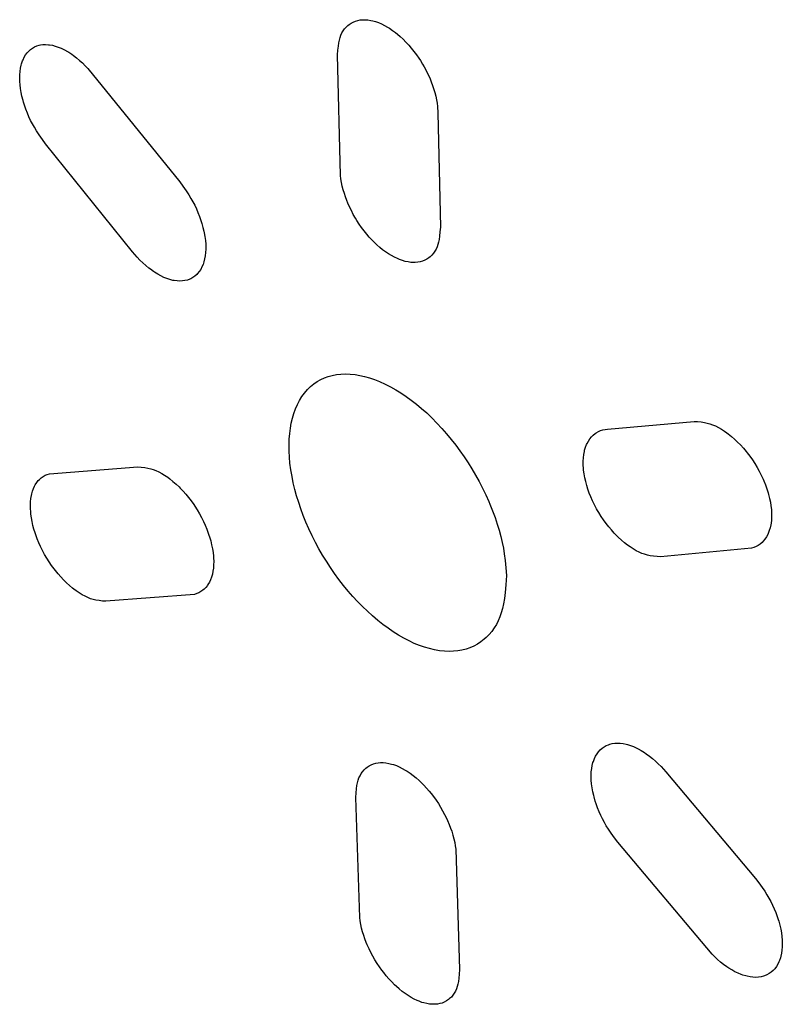
# Model space of a CAD drawing. Units: millimetres. Extents: x -23.8 to -4.2, y -4 to 42.2.
# Drawn here: x -18 to -14.8, y 6.1 to 10.3 of the extents above; entities that cross this region are included whole.
import ezdxf

# ---------------------------------------------------------------- set-up
doc = ezdxf.new("R2010")
doc.units = ezdxf.units.MM
doc.header["$LTSCALE"] = 16.335
doc.layers.add('CURVE', color=7, linetype='CONTINUOUS')

msp = doc.modelspace()

# ---------------------------------------------------------------- linework, layer by layer
at = {"layer": 'CURVE', "color": 252, "linetype": 'CONTINUOUS'}
for p, q in [((-16.6316, 10.2858), (-16.6231, 10.2916)), ((-16.6231, 10.2916), (-16.614, 10.2964)), ((-16.614, 10.2964), (-16.6045, 10.3003)), ((-16.6045, 10.3003), (-16.5945, 10.3032)), ((-16.5945, 10.3032), (-16.5842, 10.3052)), ((-16.5842, 10.3052), (-16.5739, 10.3062)), ((-16.5739, 10.3062), (-16.5629, 10.3063)), ((-16.5629, 10.3063), (-16.5515, 10.3054)), ((-16.5515, 10.3054), (-16.5397, 10.3035)), ((-16.5397, 10.3035), (-16.5313, 10.3017)), ((-16.5313, 10.3017), (-16.5191, 10.2982)), ((-16.5191, 10.2982), (-16.5067, 10.2938)), ((-16.5067, 10.2938), (-16.4942, 10.2884)), ((-16.6659, 10.2407), (-16.6615, 10.2501)), ((-16.6615, 10.2501), (-16.6563, 10.2591)), ((-16.6563, 10.2591), (-16.6503, 10.2675)), ((-16.6503, 10.2675), (-16.6435, 10.2752)), ((-16.6435, 10.2752), (-16.6364, 10.282)), ((-16.6364, 10.282), (-16.6316, 10.2858)), ((-16.4942, 10.2884), (-16.4816, 10.2821)), ((-16.4816, 10.2821), (-16.4688, 10.2749)), ((-16.4688, 10.2749), (-16.4606, 10.2698)), ((-16.4606, 10.2698), (-16.4478, 10.2612)), ((-16.4478, 10.2612), (-16.4353, 10.2519)), ((-16.4353, 10.2519), (-16.4269, 10.2452)), ((-16.6768, 10.1942), (-16.6748, 10.2082)), ((-16.6748, 10.2082), (-16.6724, 10.2203)), ((-16.6724, 10.2203), (-16.6695, 10.2308)), ((-16.6695, 10.2308), (-16.6659, 10.2407)), ((-16.4269, 10.2452), (-16.4146, 10.2347)), ((-16.4146, 10.2347), (-16.4025, 10.2235)), ((-16.4025, 10.2235), (-16.3906, 10.2116)), ((-16.3906, 10.2116), (-16.3791, 10.1991)), ((-17.9947, 10.1656), (-17.9877, 10.1733)), ((-17.9877, 10.1733), (-17.9802, 10.1801)), ((-17.9802, 10.1801), (-17.9721, 10.186)), ((-17.9721, 10.186), (-17.9632, 10.191)), ((-17.9632, 10.191), (-17.9538, 10.195)), ((-17.9538, 10.195), (-17.9438, 10.198)), ((-17.9438, 10.198), (-17.9382, 10.1992)), ((-17.9382, 10.1992), (-17.9275, 10.2007)), ((-17.9275, 10.2007), (-17.9163, 10.2011)), ((-17.9163, 10.2011), (-17.9046, 10.2004)), ((-17.9046, 10.2004), (-17.8997, 10.1999)), ((-17.8997, 10.1999), (-17.8875, 10.1978)), ((-17.8875, 10.1978), (-17.8752, 10.1947)), ((-17.8752, 10.1947), (-17.8626, 10.1904)), ((-17.8626, 10.1904), (-17.8498, 10.1852)), ((-17.8498, 10.1852), (-17.8368, 10.1789)), ((-17.8368, 10.1789), (-17.8236, 10.1717)), ((-17.8236, 10.1717), (-17.8185, 10.1686)), ((-17.8185, 10.1686), (-17.8053, 10.1601)), ((-16.6798, 10.1575), (-16.6784, 10.1772)), ((-16.6784, 10.1772), (-16.6768, 10.1942)), ((-16.3791, 10.1991), (-16.3679, 10.1861)), ((-16.3679, 10.1861), (-16.3569, 10.1723)), ((-16.3569, 10.1723), (-16.3462, 10.158)), ((-18.0179, 10.12), (-18.0141, 10.1315)), ((-18.0141, 10.1315), (-18.0118, 10.1371)), ((-18.0118, 10.1371), (-18.0068, 10.1475)), ((-18.0068, 10.1475), (-18.0011, 10.157)), ((-18.0011, 10.157), (-17.9947, 10.1656)), ((-17.8053, 10.1601), (-17.7976, 10.1546)), ((-17.7976, 10.1546), (-17.7847, 10.1448)), ((-17.7847, 10.1448), (-17.7721, 10.1342)), ((-17.7721, 10.1342), (-17.7599, 10.1231)), ((-16.6679, 9.6468), (-16.6798, 10.1575)), ((-16.3462, 10.158), (-16.3359, 10.1432)), ((-16.3359, 10.1432), (-16.3296, 10.1336)), ((-16.3296, 10.1336), (-16.3201, 10.1181)), ((-18.0255, 10.0735), (-18.0244, 10.0873)), ((-18.0244, 10.0873), (-18.0224, 10.1007)), ((-18.0224, 10.1007), (-18.0197, 10.1136)), ((-18.0197, 10.1136), (-18.0179, 10.12)), ((-17.7599, 10.1231), (-17.7481, 10.1115)), ((-17.7481, 10.1115), (-17.7369, 10.0995)), ((-17.7369, 10.0995), (-17.3483, 9.6195)), ((-16.3201, 10.1181), (-16.3139, 10.1074)), ((-16.3139, 10.1074), (-16.3054, 10.0915)), ((-16.3054, 10.0915), (-16.2975, 10.0756)), ((-18.0259, 10.0593), (-18.0255, 10.0735)), ((-18.0255, 10.0449), (-18.0259, 10.0593)), ((-18.0244, 10.0302), (-18.0255, 10.0449)), ((-16.2975, 10.0756), (-16.2902, 10.0597)), ((-16.2902, 10.0597), (-16.2837, 10.0437)), ((-16.2837, 10.0437), (-16.2778, 10.0278)), ((-18.0225, 10.0148), (-18.0244, 10.0302)), ((-18.0197, 9.9987), (-18.0225, 10.0148)), ((-16.2778, 10.0278), (-16.2734, 10.0148)), ((-16.2734, 10.0148), (-16.2686, 9.9986)), ((-18.0162, 9.9821), (-18.0197, 9.9987)), ((-18.0118, 9.9649), (-18.0162, 9.9821)), ((-18.0095, 9.9569), (-18.0118, 9.9649)), ((-16.2686, 9.9986), (-16.2645, 9.9828)), ((-16.2645, 9.9828), (-16.2612, 9.9675)), ((-16.2612, 9.9675), (-16.2587, 9.9526)), ((-18.0056, 9.9441), (-18.0095, 9.9569)), ((-17.9999, 9.9276), (-18.0056, 9.9441)), ((-17.9935, 9.9114), (-17.9999, 9.9276)), ((-16.2587, 9.9526), (-16.2569, 9.9385)), ((-16.2569, 9.9385), (-16.2552, 9.9123)), ((-17.9867, 9.8956), (-17.9935, 9.9114)), ((-17.9794, 9.8803), (-17.9867, 9.8956)), ((-17.9718, 9.8656), (-17.9794, 9.8803)), ((-16.2552, 9.9123), (-16.245, 9.4278)), ((-17.9637, 9.8514), (-17.9718, 9.8656)), ((-17.9542, 9.8362), (-17.9637, 9.8514)), ((-17.9431, 9.8192), (-17.9542, 9.8362)), ((-17.9291, 9.7991), (-17.9431, 9.8192)), ((-17.9167, 9.7816), (-17.9291, 9.7991)), ((-17.5484, 9.3243), (-17.9167, 9.7816)), ((-16.6661, 9.6326), (-16.6679, 9.6468)), ((-16.6636, 9.6178), (-16.6661, 9.6326)), ((-17.3483, 9.6195), (-17.3352, 9.6014)), ((-17.3352, 9.6014), (-17.3214, 9.5816)), ((-16.6603, 9.6025), (-16.6636, 9.6178)), ((-16.6562, 9.5867), (-16.6603, 9.6025)), ((-16.6514, 9.5704), (-16.6562, 9.5867)), ((-17.3214, 9.5816), (-17.3102, 9.5648)), ((-17.3102, 9.5648), (-17.3008, 9.5497)), ((-17.3008, 9.5497), (-17.2926, 9.5355)), ((-16.647, 9.5573), (-16.6514, 9.5704)), ((-16.6409, 9.5411), (-16.647, 9.5573)), ((-17.2926, 9.5355), (-17.285, 9.5212)), ((-17.285, 9.5212), (-17.2778, 9.5061)), ((-17.2778, 9.5061), (-17.271, 9.4903)), ((-16.6366, 9.5304), (-16.6409, 9.5411)), ((-16.6294, 9.5142), (-16.6366, 9.5304)), ((-16.6217, 9.4982), (-16.6294, 9.5142)), ((-17.271, 9.4903), (-17.2645, 9.474)), ((-17.2645, 9.474), (-17.2586, 9.457)), ((-16.6134, 9.4825), (-16.6217, 9.4982)), ((-16.6047, 9.4671), (-16.6134, 9.4825)), ((-16.5983, 9.4566), (-16.6047, 9.4671)), ((-17.2586, 9.457), (-17.2546, 9.4444)), ((-17.2546, 9.4444), (-17.2499, 9.4275)), ((-17.2499, 9.4275), (-17.2459, 9.4107)), ((-16.5885, 9.4415), (-16.5983, 9.4566)), ((-16.5783, 9.4268), (-16.5885, 9.4415)), ((-16.5678, 9.4127), (-16.5783, 9.4268)), ((-16.245, 9.4278), (-16.2465, 9.4079)), ((-17.2459, 9.4107), (-17.2447, 9.4048)), ((-17.2447, 9.4048), (-17.2419, 9.3884)), ((-17.2419, 9.3884), (-17.2398, 9.3722)), ((-16.5569, 9.3992), (-16.5678, 9.4127)), ((-16.5457, 9.3862), (-16.5569, 9.3992)), ((-16.5373, 9.3771), (-16.5457, 9.3862)), ((-16.5255, 9.3649), (-16.5373, 9.3771)), ((-16.2501, 9.3766), (-16.2525, 9.3648)), ((-16.2482, 9.3906), (-16.2501, 9.3766)), ((-16.2465, 9.4079), (-16.2482, 9.3906)), ((-17.2398, 9.3722), (-17.2385, 9.3565)), ((-17.2382, 9.335), (-17.239, 9.3206)), ((-17.2385, 9.3565), (-17.2382, 9.35)), ((-17.2382, 9.35), (-17.2382, 9.335)), ((-16.5135, 9.3536), (-16.5255, 9.3649)), ((-16.5014, 9.3429), (-16.5135, 9.3536)), ((-16.4892, 9.3331), (-16.5014, 9.3429)), ((-16.2632, 9.3352), (-16.2684, 9.3262)), ((-16.2589, 9.3446), (-16.2632, 9.3352)), ((-16.2553, 9.3545), (-16.2589, 9.3446)), ((-16.2525, 9.3648), (-16.2553, 9.3545)), ((-17.5286, 9.3013), (-17.5484, 9.3243)), ((-17.5168, 9.2888), (-17.5286, 9.3013)), ((-17.2429, 9.2939), (-17.246, 9.2817)), ((-17.2406, 9.3069), (-17.2429, 9.2939)), ((-17.239, 9.3206), (-17.2406, 9.3069)), ((-16.4771, 9.3242), (-16.4892, 9.3331)), ((-16.4645, 9.3156), (-16.4771, 9.3242)), ((-16.4519, 9.3079), (-16.4645, 9.3156)), ((-16.4393, 9.301), (-16.4519, 9.3079)), ((-16.4267, 9.2951), (-16.4393, 9.301)), ((-16.4181, 9.2915), (-16.4267, 9.2951)), ((-16.3022, 9.2933), (-16.3113, 9.2885)), ((-16.2936, 9.2991), (-16.3022, 9.2933)), ((-16.2884, 9.3033), (-16.2936, 9.2991)), ((-16.2812, 9.31), (-16.2884, 9.3033)), ((-16.2744, 9.3178), (-16.2812, 9.31)), ((-16.2684, 9.3262), (-16.2744, 9.3178)), ((-17.5046, 9.2769), (-17.5168, 9.2888)), ((-17.492, 9.2656), (-17.5046, 9.2769)), ((-17.4792, 9.2551), (-17.492, 9.2656)), ((-17.4727, 9.2501), (-17.4792, 9.2551)), ((-17.4597, 9.2407), (-17.4727, 9.2501)), ((-17.2543, 9.2598), (-17.2596, 9.2497)), ((-17.2497, 9.2704), (-17.2543, 9.2598)), ((-17.246, 9.2817), (-17.2497, 9.2704)), ((-16.4058, 9.287), (-16.4181, 9.2915)), ((-16.3937, 9.2836), (-16.4058, 9.287)), ((-16.3817, 9.2811), (-16.3937, 9.2836)), ((-16.37, 9.2795), (-16.3817, 9.2811)), ((-16.3626, 9.279), (-16.37, 9.2795)), ((-16.3514, 9.2791), (-16.3626, 9.279)), ((-16.3406, 9.28), (-16.3514, 9.2791)), ((-16.3305, 9.2819), (-16.3406, 9.28)), ((-16.3207, 9.2847), (-16.3305, 9.2819)), ((-16.3113, 9.2885), (-16.3207, 9.2847)), ((-17.4547, 9.2374), (-17.4597, 9.2407)), ((-17.4415, 9.2293), (-17.4547, 9.2374)), ((-17.4284, 9.2221), (-17.4415, 9.2293)), ((-17.4154, 9.2159), (-17.4284, 9.2221)), ((-17.4025, 9.2107), (-17.4154, 9.2159)), ((-17.3898, 9.2064), (-17.4025, 9.2107)), ((-17.3058, 9.2083), (-17.3158, 9.2047)), ((-17.302, 9.21), (-17.3058, 9.2083)), ((-17.2929, 9.2151), (-17.302, 9.21)), ((-17.2843, 9.2211), (-17.2929, 9.2151)), ((-17.2764, 9.228), (-17.2843, 9.2211)), ((-17.2726, 9.232), (-17.2764, 9.228)), ((-17.2658, 9.2405), (-17.2726, 9.232)), ((-17.2596, 9.2497), (-17.2658, 9.2405)), ((-17.3774, 9.2033), (-17.3898, 9.2064)), ((-17.3715, 9.2022), (-17.3774, 9.2033)), ((-17.3595, 9.2006), (-17.3715, 9.2022)), ((-17.3479, 9.2001), (-17.3595, 9.2006)), ((-17.3368, 9.2006), (-17.3479, 9.2001)), ((-17.3262, 9.2021), (-17.3368, 9.2006)), ((-17.3158, 9.2047), (-17.3262, 9.2021)), ((-16.7357, 8.7903), (-16.7194, 8.7962)), ((-16.7194, 8.7962), (-16.7025, 8.8008)), ((-16.7025, 8.8008), (-16.6849, 8.8042)), ((-16.6849, 8.8042), (-16.6667, 8.8063)), ((-16.6667, 8.8063), (-16.6478, 8.8071)), ((-16.6478, 8.8071), (-16.6272, 8.8065)), ((-16.6272, 8.8065), (-16.6061, 8.8043)), ((-16.6061, 8.8043), (-16.5858, 8.801)), ((-16.5858, 8.801), (-16.5654, 8.7965)), ((-16.5654, 8.7965), (-16.5446, 8.7906)), ((-16.8076, 8.7409), (-16.7941, 8.7539)), ((-16.7941, 8.7539), (-16.7806, 8.7649)), ((-16.7806, 8.7649), (-16.7663, 8.7747)), ((-16.7663, 8.7747), (-16.7513, 8.7831)), ((-16.7513, 8.7831), (-16.7357, 8.7903)), ((-16.5446, 8.7906), (-16.5235, 8.7834)), ((-16.5235, 8.7834), (-16.5021, 8.775)), ((-16.5021, 8.775), (-16.479, 8.7646)), ((-16.479, 8.7646), (-16.4558, 8.7528)), ((-16.4558, 8.7528), (-16.434, 8.7405)), ((-16.8411, 8.6951), (-16.8309, 8.7116)), ((-16.8309, 8.7116), (-16.8201, 8.7265)), ((-16.8201, 8.7265), (-16.8076, 8.7409)), ((-16.434, 8.7405), (-16.4122, 8.727)), ((-16.4122, 8.727), (-16.3903, 8.7123)), ((-16.3903, 8.7123), (-16.3684, 8.6965)), ((-16.8583, 8.6592), (-16.8503, 8.6773)), ((-16.8503, 8.6773), (-16.8411, 8.6951)), ((-16.3684, 8.6965), (-16.3466, 8.6796)), ((-16.3466, 8.6796), (-16.325, 8.6616)), ((-16.8711, 8.6201), (-16.8652, 8.6401)), ((-16.8652, 8.6401), (-16.8583, 8.6592)), ((-16.325, 8.6616), (-16.3029, 8.642)), ((-16.3029, 8.642), (-16.2811, 8.6214)), ((-16.8799, 8.5775), (-16.876, 8.5993)), ((-16.876, 8.5993), (-16.8711, 8.6201)), ((-16.2811, 8.6214), (-16.2595, 8.5996)), ((-16.2595, 8.5996), (-16.2383, 8.5767)), ((-15.5379, 8.5742), (-15.171, 8.6063)), ((-15.171, 8.6063), (-15.1562, 8.6054)), ((-15.1562, 8.6054), (-15.1402, 8.604)), ((-15.1402, 8.604), (-15.1269, 8.6021)), ((-15.1269, 8.6021), (-15.1149, 8.5996)), ((-15.1149, 8.5996), (-15.1037, 8.5964)), ((-15.1037, 8.5964), (-15.0922, 8.5923)), ((-15.0922, 8.5923), (-15.0802, 8.587)), ((-15.0802, 8.587), (-15.0678, 8.5807)), ((-16.8847, 8.5305), (-16.8828, 8.5549)), ((-16.8828, 8.5549), (-16.8799, 8.5775)), ((-16.2383, 8.5767), (-16.2183, 8.5539)), ((-16.2183, 8.5539), (-16.1989, 8.5304)), ((-15.6053, 8.5411), (-15.598, 8.5486)), ((-15.598, 8.5486), (-15.59, 8.5553)), ((-15.59, 8.5553), (-15.5849, 8.5587)), ((-15.5849, 8.5587), (-15.5759, 8.5638)), ((-15.5759, 8.5638), (-15.5664, 8.5679)), ((-15.5664, 8.5679), (-15.5565, 8.5709)), ((-15.5565, 8.5709), (-15.5379, 8.5742)), ((-15.0678, 8.5807), (-15.0549, 8.5732)), ((-15.0549, 8.5732), (-15.0416, 8.5646)), ((-15.0416, 8.5646), (-15.0315, 8.5575)), ((-15.0315, 8.5575), (-15.0261, 8.5534)), ((-15.0261, 8.5534), (-15.0126, 8.5426)), ((-15.0126, 8.5426), (-14.9994, 8.5312)), ((-16.8855, 8.5053), (-16.8847, 8.5305)), ((-16.8852, 8.4805), (-16.8855, 8.5053)), ((-16.1989, 8.5304), (-16.1801, 8.5064)), ((-16.1801, 8.5064), (-16.1619, 8.4819)), ((-15.6305, 8.4968), (-15.6262, 8.5081)), ((-15.6262, 8.5081), (-15.6239, 8.513)), ((-15.6239, 8.513), (-15.6184, 8.5233)), ((-15.6184, 8.5233), (-15.6122, 8.5326)), ((-15.6122, 8.5326), (-15.6053, 8.5411)), ((-14.9994, 8.5312), (-14.9866, 8.5192)), ((-14.9866, 8.5192), (-14.9742, 8.5066)), ((-14.9742, 8.5066), (-14.9622, 8.4934)), ((-16.8839, 8.4552), (-16.8852, 8.4805)), ((-16.1619, 8.4819), (-16.1445, 8.457)), ((-15.6393, 8.452), (-15.6377, 8.466)), ((-15.6377, 8.466), (-15.6353, 8.4794)), ((-15.6353, 8.4794), (-15.6341, 8.4847)), ((-15.6341, 8.4847), (-15.6305, 8.4968)), ((-14.9622, 8.4934), (-14.9503, 8.4794)), ((-14.9503, 8.4794), (-14.9456, 8.4735)), ((-14.9456, 8.4735), (-14.9343, 8.4586)), ((-14.9343, 8.4586), (-14.9235, 8.4433)), ((-16.8815, 8.4294), (-16.8839, 8.4552)), ((-16.8778, 8.4018), (-16.8815, 8.4294)), ((-16.1445, 8.457), (-16.1277, 8.4315)), ((-16.1277, 8.4315), (-16.1114, 8.4053)), ((-15.64, 8.4376), (-15.6393, 8.452)), ((-15.64, 8.4228), (-15.64, 8.4376)), ((-15.6391, 8.4077), (-15.64, 8.4228)), ((-14.9235, 8.4433), (-14.9133, 8.4277)), ((-14.9133, 8.4277), (-14.9036, 8.4118)), ((-17.9268, 8.3734), (-17.9182, 8.3782)), ((-17.9182, 8.3782), (-17.9092, 8.382)), ((-17.9092, 8.382), (-17.8998, 8.3846)), ((-17.8998, 8.3846), (-17.5254, 8.4137)), ((-17.5254, 8.4137), (-17.5117, 8.4127)), ((-17.5117, 8.4127), (-17.4963, 8.4111)), ((-17.4963, 8.4111), (-17.4832, 8.409)), ((-17.4832, 8.409), (-17.4713, 8.4063)), ((-17.4713, 8.4063), (-17.4602, 8.4029)), ((-17.4602, 8.4029), (-17.4488, 8.3985)), ((-17.4488, 8.3985), (-17.4369, 8.3929)), ((-17.4369, 8.3929), (-17.4246, 8.3862)), ((-17.4246, 8.3862), (-17.4121, 8.3785)), ((-17.4121, 8.3785), (-17.3993, 8.3698)), ((-16.873, 8.3738), (-16.8778, 8.4018)), ((-16.1114, 8.4053), (-16.0957, 8.3786)), ((-16.0957, 8.3786), (-16.0807, 8.3514)), ((-15.6383, 8.4001), (-15.6391, 8.4077)), ((-15.6362, 8.3841), (-15.6383, 8.4001)), ((-15.6334, 8.3679), (-15.6362, 8.3841)), ((-14.9036, 8.4118), (-14.8947, 8.3956)), ((-14.8947, 8.3956), (-14.8863, 8.3792)), ((-14.8863, 8.3792), (-14.8786, 8.3624)), ((-17.9628, 8.333), (-17.9598, 8.3385)), ((-17.9598, 8.3385), (-17.9539, 8.3476)), ((-17.9539, 8.3476), (-17.9473, 8.3558)), ((-17.9473, 8.3558), (-17.9427, 8.3607)), ((-17.9427, 8.3607), (-17.935, 8.3676)), ((-17.935, 8.3676), (-17.9268, 8.3734)), ((-17.3993, 8.3698), (-17.3899, 8.3628)), ((-17.3899, 8.3628), (-17.3769, 8.3524)), ((-17.3769, 8.3524), (-17.3641, 8.3413)), ((-17.3641, 8.3413), (-17.3514, 8.3293)), ((-16.8674, 8.3464), (-16.873, 8.3738)), ((-16.8608, 8.3189), (-16.8674, 8.3464)), ((-16.0807, 8.3514), (-16.0664, 8.3237)), ((-15.6297, 8.3517), (-15.6334, 8.3679)), ((-15.6253, 8.3355), (-15.6297, 8.3517)), ((-15.6203, 8.3193), (-15.6253, 8.3355)), ((-14.8786, 8.3624), (-14.8755, 8.3553)), ((-14.8755, 8.3553), (-14.8687, 8.3384)), ((-14.8687, 8.3384), (-14.8627, 8.3216)), ((-17.9786, 8.2796), (-17.9764, 8.2925)), ((-17.9764, 8.2925), (-17.9748, 8.2997)), ((-17.9748, 8.2997), (-17.9716, 8.3115)), ((-17.9716, 8.3115), (-17.9676, 8.3226)), ((-17.9676, 8.3226), (-17.9628, 8.333)), ((-17.3514, 8.3293), (-17.3466, 8.3245)), ((-17.3466, 8.3245), (-17.3343, 8.3116)), ((-17.3343, 8.3116), (-17.3222, 8.2979)), ((-17.3222, 8.2979), (-17.3109, 8.2842)), ((-16.8533, 8.2912), (-16.8608, 8.3189)), ((-16.0664, 8.3237), (-16.0528, 8.2956)), ((-16.0528, 8.2956), (-16.04, 8.2672)), ((-15.6145, 8.303), (-15.6203, 8.3193)), ((-15.6079, 8.2865), (-15.6145, 8.303)), ((-14.8627, 8.3216), (-14.8574, 8.3048)), ((-14.8574, 8.3048), (-14.8553, 8.2973)), ((-14.8553, 8.2973), (-14.8511, 8.2807)), ((-17.9805, 8.2521), (-17.9799, 8.2661)), ((-17.9803, 8.2377), (-17.9805, 8.2521)), ((-17.9799, 8.2661), (-17.9786, 8.2796)), ((-17.3109, 8.2842), (-17.2999, 8.2697)), ((-17.2999, 8.2697), (-17.2892, 8.2546)), ((-17.2892, 8.2546), (-17.2844, 8.2474)), ((-16.8448, 8.2636), (-16.8533, 8.2912)), ((-16.8355, 8.236), (-16.8448, 8.2636)), ((-16.04, 8.2672), (-16.0351, 8.2556)), ((-16.0351, 8.2556), (-16.0237, 8.2273)), ((-15.6006, 8.2699), (-15.6079, 8.2865)), ((-15.5925, 8.2532), (-15.6006, 8.2699)), ((-15.5837, 8.2366), (-15.5925, 8.2532)), ((-14.8511, 8.2807), (-14.8478, 8.2644)), ((-14.8478, 8.2644), (-14.8453, 8.2486)), ((-17.9793, 8.223), (-17.9803, 8.2377)), ((-17.9784, 8.2142), (-17.9793, 8.223)), ((-17.9762, 8.1983), (-17.9784, 8.2142)), ((-17.2844, 8.2474), (-17.2745, 8.2317)), ((-17.2745, 8.2317), (-17.2652, 8.2158)), ((-17.2652, 8.2158), (-17.2564, 8.1997)), ((-16.8251, 8.2082), (-16.8355, 8.236)), ((-16.0237, 8.2273), (-16.0134, 8.1995)), ((-15.5793, 8.2289), (-15.5837, 8.2366)), ((-15.5745, 8.2206), (-15.5793, 8.2289)), ((-15.5645, 8.2046), (-15.5745, 8.2206)), ((-14.8453, 8.2486), (-14.8436, 8.2332)), ((-14.8436, 8.2332), (-14.8427, 8.2181)), ((-14.8427, 8.2181), (-14.8427, 8.2033)), ((-17.9733, 8.1823), (-17.9762, 8.1983)), ((-17.9697, 8.1663), (-17.9733, 8.1823)), ((-17.2564, 8.1997), (-17.2482, 8.1834)), ((-17.2482, 8.1834), (-17.2406, 8.1668)), ((-17.2406, 8.1668), (-17.2337, 8.1501)), ((-16.8138, 8.1802), (-16.8251, 8.2082)), ((-16.8011, 8.1512), (-16.8138, 8.1802)), ((-16.0134, 8.1995), (-16.0041, 8.1722)), ((-16.0041, 8.1722), (-15.996, 8.1455)), ((-15.5541, 8.1892), (-15.5645, 8.2046)), ((-15.5434, 8.1745), (-15.5541, 8.1892)), ((-15.5324, 8.1604), (-15.5434, 8.1745)), ((-14.8461, 8.1689), (-14.8489, 8.1561)), ((-14.8451, 8.1753), (-14.8461, 8.1689)), ((-14.8435, 8.189), (-14.8451, 8.1753)), ((-14.8427, 8.2033), (-14.8435, 8.189)), ((-17.9653, 8.1502), (-17.9697, 8.1663)), ((-17.9603, 8.1342), (-17.9653, 8.1502)), ((-17.9544, 8.1173), (-17.9603, 8.1342)), ((-17.2337, 8.1501), (-17.2275, 8.1334)), ((-17.2275, 8.1334), (-17.2247, 8.1253)), ((-17.2247, 8.1253), (-17.2222, 8.1174)), ((-16.7874, 8.1222), (-16.8011, 8.1512)), ((-15.996, 8.1455), (-15.989, 8.1196)), ((-15.5211, 8.147), (-15.5324, 8.1604)), ((-15.5087, 8.1335), (-15.5211, 8.147)), ((-15.5045, 8.129), (-15.5087, 8.1335)), ((-15.4917, 8.1163), (-15.5045, 8.129)), ((-14.8592, 8.1278), (-14.8647, 8.1175)), ((-14.857, 8.1327), (-14.8592, 8.1278)), ((-14.8526, 8.1441), (-14.857, 8.1327)), ((-14.8489, 8.1561), (-14.8526, 8.1441)), ((-17.9516, 8.1099), (-17.9544, 8.1173)), ((-17.9446, 8.093), (-17.9516, 8.1099)), ((-17.9371, 8.0763), (-17.9446, 8.093)), ((-17.2222, 8.1174), (-17.2173, 8.1006)), ((-17.2173, 8.1006), (-17.2132, 8.0841)), ((-17.2132, 8.0841), (-17.2099, 8.0678)), ((-16.7735, 8.0946), (-16.7874, 8.1222)), ((-16.7588, 8.0674), (-16.7735, 8.0946)), ((-15.989, 8.1196), (-15.9831, 8.0944)), ((-15.9831, 8.0944), (-15.9783, 8.07)), ((-15.4787, 8.1044), (-15.4917, 8.1163)), ((-15.4655, 8.0932), (-15.4787, 8.1044)), ((-15.4523, 8.0829), (-15.4655, 8.0932)), ((-14.8908, 8.0874), (-14.8993, 8.0814)), ((-14.8828, 8.0945), (-14.8908, 8.0874)), ((-14.878, 8.0996), (-14.8828, 8.0945)), ((-14.871, 8.1081), (-14.878, 8.0996)), ((-14.8647, 8.1175), (-14.871, 8.1081)), ((-17.9289, 8.0598), (-17.9371, 8.0763)), ((-17.9203, 8.0438), (-17.9289, 8.0598)), ((-17.9109, 8.0278), (-17.9203, 8.0438)), ((-17.2099, 8.0678), (-17.2074, 8.052)), ((-17.2074, 8.052), (-17.2057, 8.0365)), ((-16.7434, 8.0407), (-16.7588, 8.0674)), ((-15.9783, 8.07), (-15.9743, 8.0454)), ((-15.9743, 8.0454), (-15.9709, 8.0183)), ((-15.4416, 8.0754), (-15.4523, 8.0829)), ((-15.4284, 8.0668), (-15.4416, 8.0754)), ((-15.4156, 8.0593), (-15.4284, 8.0668)), ((-15.4033, 8.0531), (-15.4156, 8.0593)), ((-15.3915, 8.0479), (-15.4033, 8.0531)), ((-15.3802, 8.0439), (-15.3915, 8.0479)), ((-15.3687, 8.0406), (-15.3802, 8.0439)), ((-14.9272, 8.0696), (-15.3133, 8.0338)), ((-14.9175, 8.0725), (-14.9272, 8.0696)), ((-14.9082, 8.0764), (-14.9175, 8.0725)), ((-14.8993, 8.0814), (-14.9082, 8.0764)), ((-17.901, 8.012), (-17.9109, 8.0278)), ((-17.8905, 7.9966), (-17.901, 8.012)), ((-17.2057, 8.0365), (-17.2051, 8.0288)), ((-17.2051, 8.0288), (-17.2046, 8.0137)), ((-17.2046, 8.0137), (-17.2048, 7.9991)), ((-16.7273, 8.0144), (-16.7434, 8.0407)), ((-16.7105, 7.9885), (-16.7273, 8.0144)), ((-15.9709, 8.0183), (-15.9678, 7.9869)), ((-15.3563, 8.038), (-15.3687, 8.0406)), ((-15.3427, 8.036), (-15.3563, 8.038)), ((-15.3266, 8.0346), (-15.3427, 8.036)), ((-15.3133, 8.0338), (-15.3266, 8.0346)), ((-17.8858, 7.99), (-17.8905, 7.9966)), ((-17.8747, 7.9754), (-17.8858, 7.99)), ((-17.8633, 7.9614), (-17.8747, 7.9754)), ((-17.8519, 7.9483), (-17.8633, 7.9614)), ((-17.2103, 7.9598), (-17.2137, 7.9478)), ((-17.2077, 7.9721), (-17.2103, 7.9598)), ((-17.2059, 7.9852), (-17.2077, 7.9721)), ((-17.2048, 7.9991), (-17.2059, 7.9852)), ((-16.6929, 7.963), (-16.7105, 7.9885)), ((-16.6741, 7.9372), (-16.6929, 7.963)), ((-15.9678, 7.9869), (-15.9652, 7.9548)), ((-17.8401, 7.9357), (-17.8519, 7.9483)), ((-17.8278, 7.9236), (-17.8401, 7.9357)), ((-17.8152, 7.9121), (-17.8278, 7.9236)), ((-17.2229, 7.9259), (-17.2287, 7.9162)), ((-17.2179, 7.9365), (-17.2229, 7.9259)), ((-17.2137, 7.9478), (-17.2179, 7.9365)), ((-16.6547, 7.9121), (-16.6741, 7.9372)), ((-15.9652, 7.9548), (-15.968, 7.9143)), ((-17.8023, 7.9013), (-17.8152, 7.9121)), ((-17.7962, 7.8965), (-17.8023, 7.9013)), ((-17.7868, 7.8895), (-17.7962, 7.8965)), ((-17.7739, 7.8806), (-17.7868, 7.8895)), ((-17.7614, 7.8728), (-17.7739, 7.8806)), ((-17.2763, 7.8774), (-17.2858, 7.8745)), ((-17.2671, 7.8813), (-17.2763, 7.8774)), ((-17.2583, 7.8862), (-17.2671, 7.8813)), ((-17.2501, 7.8922), (-17.2583, 7.8862)), ((-17.2454, 7.8963), (-17.2501, 7.8922)), ((-17.2382, 7.9037), (-17.2454, 7.8963)), ((-17.2314, 7.9122), (-17.2382, 7.9037)), ((-17.2287, 7.9162), (-17.2314, 7.9122)), ((-16.6355, 7.8886), (-16.6547, 7.9121)), ((-16.6158, 7.866), (-16.6355, 7.8886)), ((-15.9708, 7.8829), (-15.974, 7.8568)), ((-15.968, 7.9143), (-15.9708, 7.8829)), ((-17.7491, 7.8662), (-17.7614, 7.8728)), ((-17.7373, 7.8606), (-17.7491, 7.8662)), ((-17.7259, 7.8561), (-17.7373, 7.8606)), ((-17.7149, 7.8527), (-17.7259, 7.8561)), ((-17.7031, 7.85), (-17.7149, 7.8527)), ((-17.6901, 7.8479), (-17.7031, 7.85)), ((-17.6746, 7.8462), (-17.6901, 7.8479)), ((-17.6609, 7.8452), (-17.6746, 7.8462)), ((-17.2858, 7.8745), (-17.6609, 7.8452)), ((-16.5957, 7.8441), (-16.6158, 7.866)), ((-16.575, 7.823), (-16.5957, 7.8441)), ((-15.9777, 7.8342), (-15.982, 7.8142)), ((-15.974, 7.8568), (-15.9777, 7.8342)), ((-16.5539, 7.8027), (-16.575, 7.823)), ((-16.532, 7.7829), (-16.5539, 7.8027)), ((-15.987, 7.7962), (-15.9928, 7.7793)), ((-15.982, 7.8142), (-15.987, 7.7962)), ((-16.5103, 7.7644), (-16.532, 7.7829)), ((-16.4885, 7.7471), (-16.5103, 7.7644)), ((-15.9997, 7.763), (-16.0077, 7.7473)), ((-15.9928, 7.7793), (-15.9997, 7.763)), ((-16.4666, 7.7309), (-16.4885, 7.7471)), ((-16.4447, 7.716), (-16.4666, 7.7309)), ((-16.4218, 7.7016), (-16.4447, 7.716)), ((-16.0272, 7.718), (-16.0387, 7.7045)), ((-16.0169, 7.7323), (-16.0272, 7.718)), ((-16.0077, 7.7473), (-16.0169, 7.7323)), ((-16.3989, 7.6885), (-16.4218, 7.7016)), ((-16.377, 7.6772), (-16.3989, 7.6885)), ((-16.3553, 7.6672), (-16.377, 7.6772)), ((-16.3338, 7.6584), (-16.3553, 7.6672)), ((-16.0731, 7.6739), (-16.0879, 7.6642)), ((-16.0588, 7.6851), (-16.0731, 7.6739)), ((-16.0512, 7.6919), (-16.0588, 7.6851)), ((-16.0387, 7.7045), (-16.0512, 7.6919)), ((-16.3126, 7.651), (-16.3338, 7.6584)), ((-16.2915, 7.6448), (-16.3126, 7.651)), ((-16.2695, 7.6396), (-16.2915, 7.6448)), ((-16.2479, 7.6359), (-16.2695, 7.6396)), ((-16.2279, 7.6337), (-16.2479, 7.6359)), ((-16.2083, 7.6329), (-16.2279, 7.6337)), ((-16.1894, 7.6334), (-16.2083, 7.6329)), ((-16.1711, 7.6352), (-16.1894, 7.6334)), ((-16.1534, 7.6383), (-16.1711, 7.6352)), ((-16.1362, 7.6428), (-16.1534, 7.6383)), ((-16.1195, 7.6486), (-16.1362, 7.6428)), ((-16.1034, 7.6557), (-16.1195, 7.6486)), ((-16.0879, 7.6642), (-16.1034, 7.6557)), ((-15.5817, 7.1995), (-15.5751, 7.2083)), ((-15.5751, 7.2083), (-15.5678, 7.2163)), ((-15.5678, 7.2163), (-15.5601, 7.2232)), ((-15.5601, 7.2232), (-15.5517, 7.2292)), ((-15.5517, 7.2292), (-15.5426, 7.2343)), ((-15.5426, 7.2343), (-15.5329, 7.2384)), ((-15.5329, 7.2384), (-15.5277, 7.2401)), ((-15.5277, 7.2401), (-15.5172, 7.2427)), ((-15.5172, 7.2427), (-15.5065, 7.2443)), ((-15.5065, 7.2443), (-15.4953, 7.2449)), ((-15.4953, 7.2449), (-15.4836, 7.2445)), ((-15.4836, 7.2445), (-15.4713, 7.243)), ((-15.4713, 7.243), (-15.4587, 7.2405)), ((-15.4587, 7.2405), (-15.4524, 7.2389)), ((-15.4524, 7.2389), (-15.4397, 7.235)), ((-15.4397, 7.235), (-15.4267, 7.23)), ((-15.4267, 7.23), (-15.4135, 7.224)), ((-15.4135, 7.224), (-15.4076, 7.221)), ((-15.4076, 7.221), (-15.3942, 7.2136)), ((-15.3942, 7.2136), (-15.3809, 7.2053)), ((-15.5988, 7.1627), (-15.5972, 7.1678)), ((-15.5972, 7.1678), (-15.5927, 7.1792)), ((-15.5927, 7.1792), (-15.5876, 7.1898)), ((-15.5876, 7.1898), (-15.5817, 7.1995)), ((-15.3809, 7.2053), (-15.373, 7.2)), ((-15.373, 7.2), (-15.3598, 7.1904)), ((-15.3598, 7.1904), (-15.3468, 7.1801)), ((-15.3468, 7.1801), (-15.3343, 7.1691)), ((-15.3343, 7.1691), (-15.3222, 7.1577)), ((-16.5742, 7.1241), (-16.5676, 7.1318)), ((-16.5676, 7.1318), (-16.5604, 7.1386)), ((-16.5604, 7.1386), (-16.5552, 7.1427)), ((-16.5552, 7.1427), (-16.5466, 7.1485)), ((-16.5466, 7.1485), (-16.5375, 7.1532)), ((-16.5375, 7.1532), (-16.5282, 7.1569)), ((-16.5282, 7.1569), (-16.5185, 7.1597)), ((-16.5185, 7.1597), (-16.5084, 7.1615)), ((-16.5084, 7.1615), (-16.4978, 7.1624)), ((-16.4978, 7.1624), (-16.4868, 7.1624)), ((-16.4868, 7.1624), (-16.4754, 7.1614)), ((-16.4754, 7.1614), (-16.4636, 7.1594)), ((-16.4636, 7.1594), (-16.4515, 7.1565)), ((-16.4515, 7.1565), (-16.4433, 7.154)), ((-16.4433, 7.154), (-16.4312, 7.1497)), ((-16.4312, 7.1497), (-16.4188, 7.1444)), ((-16.4188, 7.1444), (-16.4062, 7.1381)), ((-16.4062, 7.1381), (-16.3935, 7.131)), ((-16.3935, 7.131), (-16.3851, 7.1257)), ((-16.3851, 7.1257), (-16.3723, 7.1171)), ((-15.6058, 7.1233), (-15.6043, 7.1371)), ((-15.6043, 7.1371), (-15.6019, 7.1503)), ((-15.6019, 7.1503), (-15.5988, 7.1627)), ((-15.3222, 7.1577), (-15.3106, 7.1459)), ((-15.3106, 7.1459), (-15.2904, 7.1232)), ((-16.5956, 7.0772), (-16.5929, 7.0877)), ((-16.5929, 7.0877), (-16.5894, 7.0975)), ((-16.5894, 7.0975), (-16.5851, 7.1069)), ((-16.5851, 7.1069), (-16.5801, 7.1158)), ((-16.5801, 7.1158), (-16.5742, 7.1241)), ((-16.3723, 7.1171), (-16.3597, 7.1078)), ((-16.3597, 7.1078), (-16.3473, 7.0977)), ((-16.3473, 7.0977), (-16.3349, 7.0868)), ((-16.3349, 7.0868), (-16.3272, 7.0795)), ((-15.6066, 7.1088), (-15.6058, 7.1233)), ((-15.6066, 7.1029), (-15.6066, 7.1088)), ((-15.6062, 7.0878), (-15.6066, 7.1029)), ((-15.6049, 7.0721), (-15.6062, 7.0878)), ((-15.2904, 7.1232), (-14.9109, 6.6723)), ((-16.6013, 7.0344), (-16.5998, 7.0513)), ((-16.5998, 7.0513), (-16.5979, 7.0652)), ((-16.5979, 7.0652), (-16.5956, 7.0772)), ((-16.3272, 7.0795), (-16.3151, 7.0675)), ((-16.3151, 7.0675), (-16.3034, 7.0549)), ((-16.3034, 7.0549), (-16.292, 7.0417)), ((-16.292, 7.0417), (-16.2843, 7.0324)), ((-15.6027, 7.0559), (-15.6049, 7.0721)), ((-15.5997, 7.0395), (-15.6027, 7.0559)), ((-16.6025, 7.0146), (-16.6013, 7.0344)), ((-16.5862, 6.5065), (-16.6025, 7.0146)), ((-16.2843, 7.0324), (-16.2735, 7.0184)), ((-16.2735, 7.0184), (-16.2632, 7.0039)), ((-16.2632, 7.0039), (-16.2534, 6.9893)), ((-15.5959, 7.0228), (-15.5997, 7.0395)), ((-15.5944, 7.017), (-15.5959, 7.0228)), ((-15.5896, 6.9999), (-15.5944, 7.017)), ((-15.5855, 6.9876), (-15.5896, 6.9999)), ((-16.2534, 6.9893), (-16.2443, 6.9745)), ((-16.2443, 6.9745), (-16.2353, 6.959)), ((-16.2353, 6.959), (-16.2269, 6.9432)), ((-15.5794, 6.9708), (-15.5855, 6.9876)), ((-15.5728, 6.9546), (-15.5794, 6.9708)), ((-16.2269, 6.9432), (-16.2217, 6.9329)), ((-16.2217, 6.9329), (-16.2143, 6.9169)), ((-16.2143, 6.9169), (-16.2075, 6.9008)), ((-15.5658, 6.9389), (-15.5728, 6.9546)), ((-15.5584, 6.9239), (-15.5658, 6.9389)), ((-15.5506, 6.9095), (-15.5584, 6.9239)), ((-16.2075, 6.9008), (-16.2014, 6.8847)), ((-16.2014, 6.8847), (-16.1969, 6.8717)), ((-15.5423, 6.8956), (-15.5506, 6.9095)), ((-15.5328, 6.8808), (-15.5423, 6.8956)), ((-15.5215, 6.8643), (-15.5328, 6.8808)), ((-16.1969, 6.8717), (-16.1919, 6.8555)), ((-16.1919, 6.8555), (-16.1877, 6.8397)), ((-16.1877, 6.8397), (-16.1843, 6.8245)), ((-15.5074, 6.8448), (-15.5215, 6.8643)), ((-15.4938, 6.8264), (-15.5074, 6.8448)), ((-16.1843, 6.8245), (-16.1817, 6.8098)), ((-16.1817, 6.8098), (-16.1798, 6.7956)), ((-16.1798, 6.7956), (-16.1636, 6.2874)), ((-15.0946, 6.3525), (-15.4938, 6.8264)), ((-14.9109, 6.6723), (-14.8972, 6.6539)), ((-14.8972, 6.6539), (-14.8831, 6.6345)), ((-14.8831, 6.6345), (-14.8717, 6.6181)), ((-14.8717, 6.6181), (-14.8621, 6.6033)), ((-14.8621, 6.6033), (-14.8538, 6.5894)), ((-14.8538, 6.5894), (-14.8458, 6.5748)), ((-14.8458, 6.5748), (-14.8382, 6.5596)), ((-14.8382, 6.5596), (-14.8311, 6.544)), ((-14.8311, 6.544), (-14.8245, 6.5279)), ((-16.5843, 6.4924), (-16.5862, 6.5065)), ((-14.8245, 6.5279), (-14.8186, 6.5116)), ((-14.8186, 6.5116), (-14.8145, 6.4991)), ((-16.5817, 6.4777), (-16.5843, 6.4924)), ((-16.5783, 6.4624), (-16.5817, 6.4777)), ((-16.574, 6.4465), (-16.5783, 6.4624)), ((-14.8145, 6.4991), (-14.8122, 6.4912)), ((-14.8122, 6.4912), (-14.8076, 6.4741)), ((-14.8076, 6.4741), (-14.8039, 6.4576)), ((-16.569, 6.4302), (-16.574, 6.4465)), ((-16.5646, 6.4174), (-16.569, 6.4302)), ((-16.5584, 6.4012), (-16.5646, 6.4174)), ((-14.8039, 6.4576), (-14.801, 6.4416)), ((-14.801, 6.4416), (-14.7989, 6.4263)), ((-14.7989, 6.4263), (-14.7978, 6.4117)), ((-16.5541, 6.3908), (-16.5584, 6.4012)), ((-16.5468, 6.3747), (-16.5541, 6.3908)), ((-14.7976, 6.3831), (-14.7987, 6.3693)), ((-14.7978, 6.4117), (-14.7972, 6.3973)), ((-14.7972, 6.3973), (-14.7976, 6.3831)), ((-16.539, 6.3587), (-16.5468, 6.3747)), ((-16.5306, 6.343), (-16.539, 6.3587)), ((-16.5217, 6.3277), (-16.5306, 6.343)), ((-15.0831, 6.3408), (-15.0946, 6.3525)), ((-15.0711, 6.3294), (-15.0831, 6.3408)), ((-14.8052, 6.3366), (-14.8091, 6.325)), ((-14.8034, 6.3431), (-14.8052, 6.3366)), ((-14.8006, 6.3559), (-14.8034, 6.3431)), ((-14.7987, 6.3693), (-14.8006, 6.3559)), ((-16.5126, 6.3128), (-16.5217, 6.3277)), ((-16.5028, 6.2982), (-16.5126, 6.3128)), ((-16.4925, 6.2838), (-16.5028, 6.2982)), ((-15.0586, 6.3187), (-15.0711, 6.3294)), ((-15.0457, 6.3085), (-15.0586, 6.3187)), ((-15.0325, 6.2989), (-15.0457, 6.3085)), ((-15.0241, 6.2933), (-15.0325, 6.2989)), ((-15.011, 6.2851), (-15.0241, 6.2933)), ((-14.8224, 6.2993), (-14.8289, 6.2905)), ((-14.8165, 6.3089), (-14.8224, 6.2993)), ((-14.8114, 6.3195), (-14.8165, 6.3089)), ((-14.8091, 6.325), (-14.8114, 6.3195)), ((-16.4849, 6.2738), (-16.4925, 6.2838)), ((-16.4739, 6.2603), (-16.4849, 6.2738)), ((-16.4626, 6.2473), (-16.4739, 6.2603)), ((-16.1664, 6.2503), (-16.1682, 6.2364)), ((-16.1649, 6.2675), (-16.1664, 6.2503)), ((-16.1636, 6.2874), (-16.1649, 6.2675)), ((-14.9977, 6.2778), (-15.011, 6.2851)), ((-14.9845, 6.2714), (-14.9977, 6.2778)), ((-14.9713, 6.2659), (-14.9845, 6.2714)), ((-14.9651, 6.2637), (-14.9713, 6.2659)), ((-14.9521, 6.2597), (-14.9651, 6.2637)), ((-14.9467, 6.2583), (-14.9521, 6.2597)), ((-14.934, 6.2558), (-14.9467, 6.2583)), ((-14.9217, 6.2543), (-14.934, 6.2558)), ((-14.9098, 6.2538), (-14.9217, 6.2543)), ((-14.8982, 6.2544), (-14.9098, 6.2538)), ((-14.887, 6.256), (-14.8982, 6.2544)), ((-14.8764, 6.2588), (-14.887, 6.256)), ((-14.8662, 6.2625), (-14.8764, 6.2588)), ((-14.8623, 6.2643), (-14.8662, 6.2625)), ((-14.8529, 6.2695), (-14.8623, 6.2643)), ((-14.8442, 6.2756), (-14.8529, 6.2695)), ((-14.8361, 6.2826), (-14.8442, 6.2756)), ((-14.8289, 6.2905), (-14.8361, 6.2826)), ((-16.4509, 6.2347), (-16.4626, 6.2473)), ((-16.4389, 6.2227), (-16.4509, 6.2347)), ((-16.4312, 6.2154), (-16.4389, 6.2227)), ((-16.4188, 6.2045), (-16.4312, 6.2154)), ((-16.1731, 6.2144), (-16.1766, 6.2046)), ((-16.1704, 6.2246), (-16.1731, 6.2144)), ((-16.1682, 6.2364), (-16.1704, 6.2246)), ((-16.4063, 6.1944), (-16.4188, 6.2045)), ((-16.3938, 6.1851), (-16.4063, 6.1944)), ((-16.3811, 6.1766), (-16.3938, 6.1851)), ((-16.3684, 6.1688), (-16.3811, 6.1766)), ((-16.3557, 6.1619), (-16.3684, 6.1688)), ((-16.1983, 6.1706), (-16.2057, 6.1638)), ((-16.1917, 6.1782), (-16.1983, 6.1706)), ((-16.1859, 6.1864), (-16.1917, 6.1782)), ((-16.1808, 6.1952), (-16.1859, 6.1864)), ((-16.1766, 6.2046), (-16.1808, 6.1952)), ((-16.343, 6.1559), (-16.3557, 6.1619)), ((-16.3353, 6.1526), (-16.343, 6.1559)), ((-16.3227, 6.148), (-16.3353, 6.1526)), ((-16.3145, 6.1456), (-16.3227, 6.148)), ((-16.3025, 6.1426), (-16.3145, 6.1456)), ((-16.2907, 6.1407), (-16.3025, 6.1426)), ((-16.2792, 6.1397), (-16.2907, 6.1407)), ((-16.2682, 6.1397), (-16.2792, 6.1397)), ((-16.2576, 6.1406), (-16.2682, 6.1397)), ((-16.2476, 6.1424), (-16.2576, 6.1406)), ((-16.2379, 6.1452), (-16.2476, 6.1424)), ((-16.2285, 6.149), (-16.2379, 6.1452)), ((-16.2195, 6.1537), (-16.2285, 6.149)), ((-16.211, 6.1594), (-16.2195, 6.1537)), ((-16.2057, 6.1638), (-16.211, 6.1594))]:
    msp.add_line(p, q, dxfattribs=at)

doc.saveas('drawing.dxf')
